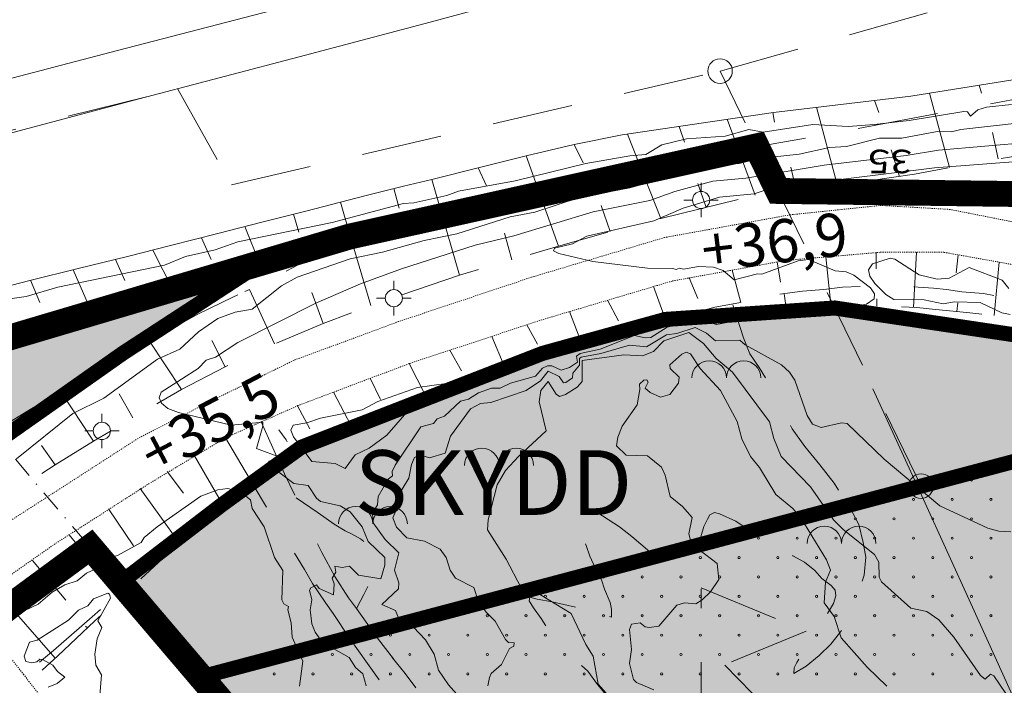
# Model space of a CAD drawing. Units: metres. Extents: x 129055 to 130774, y 6495294 to 6496482.
# Drawn here: x 129288 to 129380, y 6496241 to 6496303 of the extents above; entities that cross this region are included whole.
import ezdxf
from ezdxf.enums import TextEntityAlignment as Align

# ---------------------------------------------------------------- set-up
doc = ezdxf.new("R2010")
doc.units = ezdxf.units.M
doc.header["$MEASUREMENT"] = 0
for name, pattern in [('BDY TOWN', [0.009, 0.005, -0.004]), ('DGN Style 2', [12.489669, 7.493801, -4.995867]), ('DGN Style 4', [3.996262, 1.996883, -0.998442, 0.002496, -0.998442]), ('DP Användningsgräns', [15.5, 10, -2, 1.5, -2]), ('DP Plangräns1', [24.5, 9, -2, 9, -2, 0.5, -2])]:
    doc.linetypes.add(name, pattern=pattern)
for name, color, linetype, lineweight in [('belysningstolpe', 30, 'Continuous', 0), ('bergsymbol', 250, 'Continuous', 0), ('dike_mitt', 5, 'DGN Style 2', 0), ('fornminnen_RAA', 6, 'DGN Style 2', 0), ('gcväg', 204, 'BDY TOWN', 0), ('gränspunkter_bas', 1, 'Continuous', 0), ('hojdkurva_1m_NH', 46, 'Continuous', 0), ('hojdkurva_5m_NH', 18, 'Continuous', 0), ('häck', 3, 'Continuous', 0), ('klm_fastgranser', 1, 'DGN Style 2', 0), ('klm_kvarttraktgr', 30, 'DGN Style 2', 0), ('klm_traktgr', 11, 'DGN Style 2', 13), ('kvartersmark', 216, 'DGN Style 4', 0), ('S060', 2, 'DP Plangräns1', 0), ('S062', 6, 'DP Användningsgräns', 0), ('S073', 7, 'Continuous', 30), ('S080', 7, 'Continuous', 0), ('S150F', 7, 'Continuous', 0), ('S150I', 7, 'Continuous', 0), ('släntfot', 23, 'DGN Style 2', 0), ('släntkrön', 3, 'DGN Style 2', 0), ('släntskraffering', 62, 'Continuous', 0), ('vägkant', 41, 'Continuous', 0), ('vägräcke', 136, 'Continuous', 0), ('ägoslagslinje', 98, 'DGN Style 2', 0)]:
    doc.layers.add(name, color=color, linetype=linetype, lineweight=lineweight)
doc.styles.add('Index', font='arial.ttf', dxfattribs={"height": 0.004})
doc.styles.add('Style-simplex', font='simplex.shx')

msp = doc.modelspace()

# ---------------------------------------------------------------- hatches: boundary and pattern name
at = {"layer": 'S150F'}
for color, points in [(43, [(129424.849, 6495989.296), (129406.451, 6496012.357), (129417.325, 6496021.032), (129412.367, 6496027.247), (129440.54, 6496049.352), (129368.002, 6496135.931), (129348.32, 6496122.145), (129336.574, 6496137.267), (129354.365, 6496152.208), (129359.546, 6496156.625), (129360.945, 6496172.394), (129352.802, 6496186.087), (129305.314, 6496241.837), (129371.56, 6496259.384), (129506.548, 6496295.141), (129592.017, 6496201.885), (129615.356, 6496172.899), (129684.576, 6496086.925), (129683.613, 6496077.308), (129587.579, 6495998.028), (129579.897, 6496006.395), (129564.618, 6496026.083), (129483.364, 6496036.813), (129463.326, 6496022.194)]), (71, [(129234.333, 6496228.252), (129228.238, 6496257.337), (129311.002, 6496280.318), (129304.444, 6496276.046), (129236.829, 6496228.76)]), (71, [(129305.314, 6496241.837), (129297.866, 6496250.612), (129314.651, 6496263.17), (129337.084, 6496271.891), (129348.489, 6496275.041), (129364.234, 6496276.102), (129409.293, 6496269.379)])]:
    msp.add_hatch(color=color, dxfattribs=at).paths.add_polyline_path(points)

# ---------------------------------------------------------------- linework, layer by layer
at = {"layer": 'belysningstolpe'}
for p, q in [((129351.811, 6496286.927), (129351.811, 6496287.727)), ((129351.011, 6496286.127), (129350.211, 6496286.127)), ((129352.611, 6496286.127), (129353.411, 6496286.127)), ((129351.811, 6496285.327), (129351.811, 6496284.527)), ((129323.259, 6496277.814), (129323.259, 6496278.614)), ((129322.459, 6496277.014), (129321.659, 6496277.014)), ((129324.059, 6496277.014), (129324.859, 6496277.014)), ((129323.259, 6496276.214), (129323.259, 6496275.414)), ((129296.131, 6496265.489), (129296.131, 6496266.289)), ((129295.331, 6496264.689), (129294.531, 6496264.689)), ((129296.931, 6496264.689), (129297.731, 6496264.689)), ((129296.131, 6496263.889), (129296.131, 6496263.089))]:
    msp.add_line(p, q, dxfattribs=at)
for centre in [(129351.811, 6496286.127), (129323.259, 6496277.014), (129296.131, 6496264.689)]:
    msp.add_circle(centre, 0.8, dxfattribs=at)
at = {"layer": 'bergsymbol'}
for centre in [(129352.563, 6496269.606), (129355.763, 6496269.606), (129331.434, 6496261.491), (129334.634, 6496261.491), (129319.714, 6496256.071), (129322.914, 6496256.071), (129363.262, 6496254.244), (129366.462, 6496254.244)]:
    msp.add_arc(centre, 1.6, 0, 180, dxfattribs=at)
at = {"layer": 'dike_mitt', "flags": 128}
for points in [[(129310.922, 6496265.52), (129313.102, 6496260.714), (129314.183, 6496258.447), (129315.037, 6496256.458), (129316.569, 6496253.404), (129317.789, 6496251.183), (129319.057, 6496249.189), (129319.783, 6496248.217)], [(129307.626, 6496264.058), (129310.961, 6496258.389), (129313.404, 6496254.404), (129314.943, 6496251.81), (129315.711, 6496250.513), (129316.935, 6496248.705), (129317.616, 6496247.731)], [(129317.616, 6496247.731), (129319.133, 6496245.461), (129320.812, 6496243.096), (129322.445, 6496240.824)]]:
    msp.add_lwpolyline(points, dxfattribs=at)
at = {"layer": 'fornminnen_RAA'}
for p, q in [((129351.808, 6496250.131), (129361.576, 6496246.087)), ((129351.808, 6496235.731), (129351.808, 6496250.035)), ((129361.576, 6496246.087), (129351.868, 6496242.091)), ((129354.004, 6496242.931), (129361.084, 6496235.731))]:
    msp.add_line(p, q, dxfattribs=at)
at = {"layer": 'gcväg'}
for points in [[(129421.045, 6496279.096), (129417.418, 6496278.484), (129412.664, 6496278.331), (129407.253, 6496278.477), (129390.078, 6496282.259), (129374.932, 6496285.254), (129368.544, 6496285.625), (129360.09, 6496284.756), (129348.404, 6496282.645), (129336.044, 6496278.957)], [(129421.149, 6496275.444), (129416.681, 6496274.872), (129406.82, 6496274.806), (129397.966, 6496276), (129389.265, 6496278.623), (129374.38, 6496281.272), (129368.438, 6496281.274), (129359.677, 6496280.521), (129349.118, 6496278.604), (129337.008, 6496275.002)], [(129336.044, 6496278.957), (129323.701, 6496274.844), (129313.952, 6496271.238), (129306.643, 6496267.651), (129299.547, 6496264.034)], [(129337.008, 6496275.002), (129324.687, 6496270.941), (129314.351, 6496267.04), (129307.626, 6496264.058), (129300.574, 6496259.833)], [(129233.374, 6496225.664), (129234.857, 6496223.862), (129236.476, 6496222.987), (129238.333, 6496223.166), (129241.46, 6496224.761), (129250.199, 6496230.446), (129259.815, 6496236.599), (129273.598, 6496246.505), (129285.122, 6496254.735), (129299.547, 6496264.034)], [(129242.711, 6496210.389), (129241.725, 6496212.847), (129241.563, 6496214.71), (129242.503, 6496216.508), (129247.303, 6496220.782), (129256.832, 6496228.68), (129267.251, 6496236.611), (129279.416, 6496245.543), (129291.691, 6496254.149), (129300.574, 6496259.833)], [(129289.381, 6496241.379), (129288.884, 6496242.049), (129283.792, 6496248.53)], [(129303.772, 6496223.848), (129299.725, 6496228.649), (129296.052, 6496233.161), (129292.193, 6496237.959), (129289.381, 6496241.379)]]:
    msp.add_lwpolyline(points, dxfattribs=at)
at = {"layer": 'gränspunkter_bas'}
for centre in [(129353.572, 6496298.098), (129372.25, 6496259.567), (129295.062, 6496253.905), (129305.314, 6496241.837)]:
    msp.add_circle(centre, 1.14, dxfattribs=at)
at = {"layer": 'hojdkurva_1m_NH', "flags": 128}
for points in [[(129320.7, 6496241.02), (129320.388, 6496242.124), (129319.695, 6496242.726), (129319.101, 6496243.643), (129316.636, 6496245.054), (129315.957, 6496245.996), (129315.641, 6496246.769), (129315.483, 6496248.091), (129315.628, 6496249.012), (129315.42, 6496249.894), (129315.55, 6496250.135), (129316.086, 6496250.393), (129316.323, 6496250.052), (129317.651, 6496249.464), (129317.702, 6496250.478), (129317.537, 6496251.022), (129317.855, 6496251.564), (129317.768, 6496252.136), (129318.461, 6496252.002), (129319.125, 6496252.147), (129319.964, 6496251.308), (129322.052, 6496250.958), (129322.433, 6496252.224), (129322.429, 6496252.949), (129320.863, 6496254.412), (129320.322, 6496255.777), (129319.21, 6496257.168), (129318.28, 6496257.745), (129316.46, 6496258.147), (129316.064, 6496258.446), (129315.299, 6496259.609), (129313.967, 6496259.813), (129311.678, 6496261.528), (129311.648, 6496261.884), (129312.812, 6496262.188), (129310.484, 6496263.045), (129311.094, 6496265.126), (129311.08, 6496265.507), (129308.154, 6496265.219), (129303.249, 6496266.388), (129302.273, 6496266.763), (129301.677, 6496267.255), (129301.465, 6496267.766), (129301.649, 6496268.283), (129305.072, 6496270.47), (129305.825, 6496271.244), (129306.7, 6496271.545), (129308.774, 6496272.906), (129315.996, 6496276.541), (129320.165, 6496278.36), (129323.979, 6496279.753), (129330.812, 6496281.927), (129334.407, 6496282.816), (129341.78, 6496285.031), (129347.062, 6496286.088), (129349.362, 6496286.911), (129352.896, 6496287.885), (129355.952, 6496288.17), (129363.234, 6496289.374), (129370.88, 6496290.264), (129373.879, 6496290.767), (129382.491, 6496291.49)], [(129329.84, 6496239.446), (129328.327, 6496241.119), (129327.413, 6496242.485), (129327.007, 6496243.955), (129326.201, 6496245.289), (129325.1, 6496246.459), (129323.878, 6496246.868), (129323.421, 6496248.017), (129322.135, 6496248.574), (129323.682, 6496250.014), (129323.725, 6496250.573), (129323.313, 6496251.77), (129323.715, 6496253.373), (129322.441, 6496254.596), (129321.329, 6496256.147), (129321.27, 6496257.041), (129321.733, 6496257.833), (129321.808, 6496258.604), (129322.72, 6496260.216), (129323.124, 6496260.515), (129323.092, 6496260.936), (129323.382, 6496261.51), (129325.755, 6496265.066), (129326.958, 6496265.391), (129327.279, 6496265.821), (129327.955, 6496266.067), (129329.441, 6496267.447), (129330.19, 6496267.627), (129331.135, 6496268.226), (129332.32, 6496268.67), (129333.135, 6496268.65), (129334.104, 6496269.118), (129336.412, 6496269.788), (129337.064, 6496270.511), (129337.534, 6496270.718), (129337.946, 6496270.72), (129338.805, 6496270.339), (129339.595, 6496270.566), (129340.321, 6496271.068), (129340.246, 6496271.628), (129340.581, 6496271.871), (129342.435, 6496272.285), (129345.615, 6496273.547), (129346.6, 6496273.321), (129347.144, 6496273.358), (129348.661, 6496274.326), (129351.197, 6496274.936), (129351.692, 6496275.195), (129352.091, 6496274.89), (129353.248, 6496274.575), (129354.883, 6496274.877), (129356.014, 6496275.541), (129357.195, 6496275.794), (129358.589, 6496276.391), (129360.704, 6496276.151), (129361.222, 6496276.318), (129362.496, 6496276.362), (129363.08, 6496276.589), (129364.405, 6496276.203), (129365.661, 6496276.142), (129367.19, 6496276.457), (129367.905, 6496276.964), (129367.918, 6496277.431), (129367.557, 6496277.965), (129365.997, 6496279.15), (129365.295, 6496279.461), (129364.26, 6496279.552), (129361.798, 6496280.595), (129360.817, 6496280.475), (129357.453, 6496279.238), (129357.064, 6496279.276), (129354.896, 6496278.717), (129353.875, 6496279.58), (129352.967, 6496279.886), (129351.576, 6496279.95), (129350.183, 6496279.716), (129349.791, 6496279.814), (129349.508, 6496279.665), (129349.172, 6496279.785), (129346.825, 6496279.799), (129341.743, 6496280.405), (129338.595, 6496281.16), (129338.086, 6496281.408), (129338.186, 6496281.659), (129339.852, 6496282.073), (129341.189, 6496282.769), (129347.411, 6496284.184), (129350.133, 6496285.374), (129353.524, 6496286.395), (129356.74, 6496286.705), (129358.031, 6496287.121), (129359.135, 6496287.097), (129361.253, 6496287.599), (129373.499, 6496289.128), (129382.024, 6496289.765)], [(129380.518, 6496275.495), (129379.741, 6496275.664), (129377.748, 6496276.612), (129375.372, 6496276.669), (129374.302, 6496276.494), (129372.523, 6496276.854), (129369.705, 6496276.889), (129368.985, 6496277.358), (129367.963, 6496278.372), (129367.501, 6496279.07), (129367.369, 6496279.634), (129367.728, 6496280.211), (129369.373, 6496280.744), (129369.828, 6496280.626), (129372.08, 6496279.193), (129373.752, 6496278.776), (129374.864, 6496278.887), (129376.717, 6496279.864), (129379.781, 6496278.678)], [(129379.781, 6496278.678), (129380.401, 6496277.913)], [(129331.998, 6496241.034), (129332.139, 6496241.809), (129332.304, 6496242.158), (129333.277, 6496243.002), (129334.022, 6496244.488), (129334.424, 6496244.703), (129334.449, 6496245.013), (129333.915, 6496245.053), (129333.641, 6496245.327), (129332.685, 6496247.035), (129331.838, 6496247.87), (129331.092, 6496248.91), (129330.703, 6496250.15), (129328.992, 6496251.019), (129328.499, 6496251.749), (129328.113, 6496252.931), (129327.577, 6496253.712), (129326.116, 6496254.446), (129324.481, 6496254.754), (129323.511, 6496255.757), (129323.162, 6496256.635), (129323.557, 6496257.549), (129323.511, 6496258.404), (129324.652, 6496260.293), (129324.886, 6496261.558), (129325.177, 6496262.221), (129325.682, 6496262.481), (129326.578, 6496262.187), (129328.023, 6496262.635), (129328.511, 6496264.21), (129330.37, 6496266.73), (129331.299, 6496267.227), (129332.284, 6496267.339), (129335.554, 6496268.456), (129336.898, 6496269.345), (129337.611, 6496270.237), (129338.612, 6496269.737), (129339.024, 6496269.159), (129339.255, 6496269.191), (129339.855, 6496269.617), (129339.896, 6496270.047), (129340.506, 6496270.795), (129340.498, 6496271.408), (129340.669, 6496271.546), (129342.501, 6496271.874), (129345.162, 6496272.664), (129346.736, 6496272.509), (129348.602, 6496273.615), (129349.568, 6496273.741), (129351.273, 6496274.283), (129352.309, 6496273.766), (129353.16, 6496273.057), (129355.409, 6496273.11), (129355.916, 6496272.691), (129359.293, 6496270.832), (129360.032, 6496270.145), (129360.531, 6496269.416), (129361.676, 6496266.136), (129362.169, 6496265.302), (129362.979, 6496264.994), (129364.866, 6496265.445), (129365.397, 6496265.375), (129368.826, 6496262.069), (129373.984, 6496257.732), (129378.457, 6496255.66), (129379.471, 6496255.382), (129380.585, 6496255.311)], [(129358.583, 6496263.971), (129358.166, 6496265.544), (129354.721, 6496270.157), (129353.214, 6496271.426), (129352.02, 6496272.802), (129350.685, 6496273.833), (129348.357, 6496273.059), (129347.383, 6496272.07), (129346.36, 6496271.665), (129344.637, 6496271.765), (129340.773, 6496271.23), (129340.763, 6496269.273), (129340.308, 6496268.739), (129339.201, 6496268.056), (129338.662, 6496267.897), (129338.343, 6496268.117), (129337.585, 6496269.287), (129336.923, 6496268.449), (129336.767, 6496267.387), (129337.413, 6496264.684), (129334.831, 6496262.322), (129333.629, 6496261.013), (129332.875, 6496259.692), (129332.013, 6496256.439), (129331.959, 6496255.51), (129333.703, 6496252.786), (129335.079, 6496250.112), (129335.556, 6496249.864), (129336.187, 6496249.919), (129339.724, 6496247.733), (129341.115, 6496244.85), (129341.795, 6496243.787), (129342.249, 6496241.179), (129345.887, 6496237.064)], [(129317.803, 6496261.661), (129318.738, 6496261.194), (129319.658, 6496262.476), (129320.964, 6496263.101), (129322.599, 6496264.292), (129324.893, 6496266.913), (129325.685, 6496267.225), (129327.057, 6496267.322), (129328.772, 6496268.146), (129328.962, 6496269.248), (129328.84, 6496269.338), (129328.134, 6496269.078), (129325.467, 6496268.73), (129321.762, 6496267.426), (129320.332, 6496266.637), (129316.435, 6496265.888), (129315.185, 6496265.438), (129313.906, 6496265.212), (129313.691, 6496264.748), (129313.941, 6496264.128), (129315.625, 6496261.857), (129317.803, 6496261.661)], [(129380.656, 6496239.535), (129379, 6496241.937), (129378.712, 6496242.113), (129378.213, 6496241.637), (129377.773, 6496241.969), (129375.282, 6496245.54), (129373.89, 6496247.145), (129372.801, 6496247.934), (129371.311, 6496248.244), (129368.586, 6496250.675), (129368.371, 6496251.11), (129368.327, 6496252.512), (129367.932, 6496253.205), (129365.007, 6496255.539), (129364.11, 6496256.427), (129361.97, 6496259.498), (129359.246, 6496262.302), (129358.583, 6496263.971)], [(129295.822, 6496238.532), (129296.108, 6496242.048), (129295.56, 6496242.936), (129295.482, 6496243.961), (129295.703, 6496245.381), (129296.133, 6496246.446), (129295.74, 6496247.049), (129296.936, 6496249.156), (129296.836, 6496249.529), (129296.672, 6496249.611), (129295.365, 6496249.109), (129294.838, 6496248.463), (129293.947, 6496248.04), (129293.024, 6496247.106), (129290.131, 6496245.261), (129289.397, 6496245.062), (129288.923, 6496243.775), (129289.072, 6496243.267), (129289.612, 6496243.164), (129290.085, 6496243.255), (129290.364, 6496243.512), (129290.606, 6496243.481), (129291.577, 6496242.934), (129291.994, 6496242.356), (129292.703, 6496241.822), (129291.965, 6496241.233), (129291.138, 6496240.907)]]:
    msp.add_lwpolyline(points, dxfattribs=at)
at = {"layer": 'hojdkurva_5m_NH', "flags": 128}
for points in [[(129285.181, 6496276.598), (129289.096, 6496277.161), (129292.047, 6496278.047), (129301.955, 6496280.072), (129303.915, 6496280.897), (129306.667, 6496281.517), (129308.761, 6496282.237), (129317.535, 6496284.041), (129324.15, 6496285.817), (129325.109, 6496285.852), (129328.193, 6496286.553), (129329.283, 6496286.953), (129334.527, 6496287.922), (129341.088, 6496289.516), (129345.196, 6496290.242), (129346.673, 6496290.356), (129348.172, 6496291.244), (129350.469, 6496291.794), (129354.044, 6496292.067), (129356.251, 6496292.687), (129357.573, 6496292.43), (129362.205, 6496293.128), (129365.465, 6496292.942), (129367.888, 6496293.144), (129371.138, 6496293.504), (129376.216, 6496294.359), (129376.564, 6496294.309), (129376.859, 6496293.9), (129377.518, 6496294.515), (129378.324, 6496294.757), (129380.66, 6496294.985)], [(129383.95, 6496293.569), (129375.933, 6496292.689), (129375.065, 6496292.448), (129373.929, 6496292.532), (129370.473, 6496291.87), (129368.373, 6496291.874), (129365.323, 6496291.085), (129363.742, 6496291.003), (129360.917, 6496290.395), (129357.196, 6496289.982), (129355.345, 6496289.531), (129353.3, 6496289.454), (129349.554, 6496288.39), (129348.316, 6496288.269), (129347.648, 6496287.935), (129345.183, 6496287.265), (129340.508, 6496286.357), (129336.357, 6496284.997), (129334.078, 6496284.552), (129329.112, 6496282.978), (129326.082, 6496282.376), (129322.193, 6496281.283), (129319.205, 6496280.671), (129314.282, 6496278.955), (129312.831, 6496278.159), (129310.084, 6496275.981), (129308.513, 6496275.702), (129306.892, 6496275.122), (129305.1, 6496273.89), (129303.376, 6496272.28), (129301.29, 6496271.341), (129296.302, 6496267.719), (129293.432, 6496266.319), (129288.185, 6496262.084)], [(129369.084, 6496240.987), (129367.249, 6496242.74), (129364.829, 6496245.475), (129364.167, 6496247.445), (129363.26, 6496248.726), (129363.378, 6496250.64), (129363.827, 6496251.753), (129363.47, 6496252.726), (129361.072, 6496256.631), (129360.328, 6496257.488), (129358.746, 6496258.781), (129357.248, 6496261.281), (129356.392, 6496262.329), (129355.606, 6496263.954), (129355.148, 6496265.564), (129353.611, 6496268.436), (129351.72, 6496270.487), (129350.811, 6496271.848), (129350.431, 6496271.991), (129350.012, 6496271.822), (129348.891, 6496270.836), (129348.942, 6496270.491), (129349.777, 6496269.682), (129349.702, 6496269.126), (129348.904, 6496268.064), (129348.033, 6496267.833), (129347.064, 6496268.25), (129346.619, 6496268.645), (129346.878, 6496269.204), (129346.772, 6496269.43), (129346.503, 6496269.403), (129346.078, 6496269.04), (129346.129, 6496268.537), (129345.858, 6496267.115), (129344.466, 6496265.119), (129344.068, 6496264.099), (129343.95, 6496263.298), (129344.842, 6496262.445), (129346.837, 6496262.39), (129348.117, 6496261.313), (129348.461, 6496260.594), (129348.947, 6496258.598), (129350.086, 6496257.68), (129350.995, 6496256.66), (129350.673, 6496255.121), (129350.825, 6496254.532), (129351.601, 6496253.675), (129353.292, 6496252.381), (129353.448, 6496250.906), (129352.683, 6496249.748), (129351.911, 6496249.013), (129351.313, 6496248.646), (129350.276, 6496248.718), (129349.551, 6496248.513), (129347.895, 6496246.572), (129347, 6496246.429), (129346.623, 6496246.511), (129346.141, 6496246.874), (129345.337, 6496246.762), (129345.169, 6496246.241), (129345.344, 6496244.392), (129345.17, 6496243.08), (129345.538, 6496241.607), (129345.813, 6496241.342), (129347.427, 6496240.636)], [(129287.45, 6496246.83), (129288.969, 6496248.016), (129290.199, 6496248.606), (129291.52, 6496249.712), (129292.692, 6496250.405), (129293.841, 6496250.761), (129294.689, 6496251.491), (129295.977, 6496252.068), (129296.562, 6496252.805), (129297.567, 6496253.116), (129299.794, 6496254.345), (129300.055, 6496254.806), (129301.271, 6496255.798), (129305.32, 6496258.621), (129306.905, 6496259.211), (129307.831, 6496259.35), (129309.031, 6496258.994), (129309.949, 6496258.29), (129310.092, 6496257.484), (129311.222, 6496255.796), (129312.175, 6496252.924), (129312.959, 6496251.733), (129312.861, 6496249.005), (129313.039, 6496248.628), (129313.483, 6496248.387), (129313.404, 6496248.093), (129313.712, 6496246.874), (129313.817, 6496245.545), (129314.818, 6496243.301), (129314.494, 6496240.991)]]:
    msp.add_lwpolyline(points, dxfattribs=at)
at = {"layer": 'häck', "flags": 128}
msp.add_lwpolyline([(129367.781, 6496268.592), (129372.478, 6496258.316), (129376.875, 6496248.661), (129381.331, 6496238.819)], dxfattribs=at)
at = {"layer": 'klm_fastgranser'}
for p, q in [((129308.175, 6496287.529), (129353.572, 6496298.098)), ((129159.61, 6496261.016), (129303.177, 6496296.42)), ((129303.177, 6496296.42), (129308.175, 6496287.529)), ((129305.314, 6496241.837), (129352.802, 6496186.087))]:
    msp.add_line(p, q, dxfattribs=at)
at = {"layer": 'klm_kvarttraktgr'}
for p, q in [((129372.25, 6496259.567), (129483.125, 6496288.936)), ((129305.314, 6496241.837), (129372.25, 6496259.567)), ((129235.637, 6496210.18), (129295.062, 6496253.905)), ((129295.062, 6496253.905), (129305.314, 6496241.837))]:
    msp.add_line(p, q, dxfattribs=at)
at = {"layer": 'klm_traktgr'}
for p, q in [((129353.572, 6496298.098), (129415.871, 6496315.592)), ((129372.25, 6496259.567), (129353.572, 6496298.098))]:
    msp.add_line(p, q, dxfattribs=at)
at = {"layer": 'kvartersmark', "flags": 128}
msp.add_lwpolyline([(129305.314, 6496241.837), (129280.296, 6496271.208), (129253.092, 6496263.38), (129228.347, 6496257.135), (129225.874, 6496256.707)], dxfattribs=at)
at = {"layer": 'S060', "ltscale": 2, "const_width": 2.4, "flags": 128}
msp.add_lwpolyline([(129487.879, 6495578.049), (129483.048, 6495587.698), (129478.431, 6495598.521), (129468.43, 6495593.089), (129445.498, 6495647.606), (129441.8, 6495646.081), (129426.741, 6495681.88), (129411.983, 6495710.132), (129395.173, 6495747.781), (129392.36, 6495757.253), (129390.393, 6495765.245), (129387.152, 6495775.771), (129386.051, 6495778.597), (129389.738, 6495780.148), (129384.031, 6495793.261), (129381.836, 6495795.868), (129379.063, 6495797.848), (129375.886, 6495799.079), (129374.301, 6495800.077), (129369.099, 6495798.831), (129324.407, 6495852.085), (129253.021, 6495818.587), (129218.097, 6495804.425), (129215.67, 6495798.044), (129199.025, 6495791.673), (129192.214, 6495796.326), (129188.218, 6495795.115), (129177.046, 6495827.627), (129185.053, 6495830.189), (129200.682, 6495836.917), (129198.54, 6495845.736), (129233.686, 6495858.191), (129240.296, 6495859.7), (129247.764, 6495857.736), (129308.572, 6495880.123), (129316.119, 6495882.798), (129342.964, 6495892.244), (129381.111, 6495904.872), (129408.378, 6495916.394), (129412.814, 6495919.586), (129419.216, 6495924.203), (129436.86, 6495936.886), (129454.744, 6495949.749), (129424.848, 6495989.297), (129355.81, 6496075.836), (129329.424, 6496108.91), (129348.32, 6496122.145), (129336.682, 6496137.129), (129359.546, 6496156.625), (129360.945, 6496172.394), (129352.802, 6496186.087), (129295.062, 6496253.905), (129235.637, 6496210.18), (129245.068, 6496173.056), (129260.429, 6496114.152), (129255.411, 6496113.013), (129229.186, 6496211.822), (129216.11, 6496255.021), (129225.874, 6496256.707), (129280.296, 6496271.208), (129319.173, 6496282.743), (129356.959, 6496291.111), (129358.966, 6496286.971), (129382.337, 6496286.67), (129417.562, 6496279.971), (129503.161, 6496300.653), (129522.958, 6496295.686), (129604.602, 6496298.395), (129663.615, 6496231.475), (129683.73, 6496208.664), (129743.139, 6496141.294), (129759.562, 6496122.076), (129789.164, 6496089.65), (129883.004, 6495984.183), (129886.281, 6495978.831), (129924.212, 6495916.826), (129925.845, 6495914.187), (129926.243, 6495913.508), (129957.21, 6495900.148), (129956.938, 6495899.996), (129959.602, 6495896.53), (129909.113, 6495856.001), (129932.467, 6495826.905), (129923.89, 6495820.02), (129920.32, 6495823.988), (129918.278, 6495825.42), (129913.431, 6495827.216), (129906.799, 6495826.942), (129900.441, 6495834.899), (129901.332, 6495835.918), (129904.078, 6495841.202), (129904.49, 6495842.726), (129903.8, 6495844.403), (129898.559, 6495850.83), (129874.875, 6495831.741), (129854.74, 6495817.979), (129770.516, 6495749.703), (129698.545, 6495698.453), (129681.588, 6495687.896), (129658.045, 6495673.388), (129615.085, 6495648.938), (129578.753, 6495628.357), (129550.389, 6495612.596), (129509.728, 6495589.916), (129487.879, 6495578.049)], close=True, dxfattribs=at)
at = {"layer": 'S062', "ltscale": 2, "const_width": 1.4, "flags": 128}
for points in [[(129372.25, 6496259.567), (129506.548, 6496295.141)], [(129228.69, 6496255.181), (129234.333, 6496228.252), (129236.829, 6496228.76), (129298.079, 6496271.901), (129310.808, 6496280.192)], [(129297.863, 6496250.609), (129307.335, 6496257.877), (129314.651, 6496263.17), (129337.084, 6496271.891), (129348.489, 6496275.041), (129364.234, 6496276.102), (129409.293, 6496269.379)], [(129305.314, 6496241.837), (129372.25, 6496259.566)]]:
    msp.add_lwpolyline(points, dxfattribs=at)
at = {"layer": 'S080'}
for centre in [(129376.941, 6496260.129), (129362.541, 6496256.529), (129366.141, 6496256.529), (129369.741, 6496256.529), (129373.341, 6496256.529), (129376.941, 6496256.529), (129357.141, 6496254.729), (129360.741, 6496254.729), (129364.341, 6496254.729), (129371.541, 6496254.729), (129375.141, 6496254.729), (129378.741, 6496254.729), (129348.141, 6496252.929), (129351.741, 6496252.929), (129355.341, 6496252.929), (129358.941, 6496252.929), (129362.541, 6496252.929), (129366.141, 6496252.929), (129369.741, 6496252.929), (129373.341, 6496252.929), (129376.941, 6496252.929), (129342.741, 6496251.129), (129346.341, 6496251.129), (129353.541, 6496251.129), (129357.141, 6496251.129), (129360.741, 6496251.129), (129364.341, 6496251.129), (129371.541, 6496251.129), (129375.141, 6496251.129), (129378.741, 6496251.129), (129337.341, 6496249.329), (129340.941, 6496249.329), (129344.541, 6496249.329), (129348.141, 6496249.329), (129351.741, 6496249.329), (129355.341, 6496249.329), (129358.941, 6496249.329), (129362.541, 6496249.329), (129366.141, 6496249.329), (129369.741, 6496249.329), (129373.341, 6496249.329), (129376.941, 6496249.329), (129328.341, 6496247.529), (129335.541, 6496247.529), (129339.141, 6496247.529), (129342.741, 6496247.529), (129346.341, 6496247.529), (129353.541, 6496247.529), (129357.141, 6496247.529), (129360.741, 6496247.529), (129364.341, 6496247.529), (129371.541, 6496247.529), (129375.141, 6496247.529), (129322.941, 6496245.729), (129326.541, 6496245.729), (129330.141, 6496245.729), (129333.741, 6496245.729), (129337.341, 6496245.729), (129340.941, 6496245.729), (129344.541, 6496245.729), (129348.141, 6496245.729), (129351.741, 6496245.729), (129355.341, 6496245.729), (129358.941, 6496245.729), (129362.541, 6496245.729), (129366.141, 6496245.729), (129369.741, 6496245.729), (129373.341, 6496245.729), (129376.941, 6496245.729), (129308.541, 6496242.129), (129312.141, 6496242.129), (129315.741, 6496242.129), (129319.341, 6496242.129), (129322.941, 6496242.129), (129326.541, 6496242.129), (129330.141, 6496242.129), (129333.741, 6496242.129), (129337.341, 6496242.129), (129340.941, 6496242.129), (129344.541, 6496242.129), (129348.141, 6496242.129), (129351.741, 6496242.129), (129355.341, 6496242.129), (129358.941, 6496242.129), (129362.541, 6496242.129), (129366.141, 6496242.129), (129369.741, 6496242.129), (129373.341, 6496242.129), (129376.941, 6496242.129)]:
    msp.add_circle(centre, 0.1, dxfattribs=at)
for centre, start, end in [((129367.941, 6496258.329), 126.15539, 180), ((129367.941, 6496258.329), 180, 270), ((129367.941, 6496258.329), 270, 0), ((129367.941, 6496258.329), 0, 83.51644), ((129371.541, 6496258.329), 0, 180), ((129371.541, 6496258.329), 180, 0), ((129375.141, 6496258.329), 0, 180), ((129375.141, 6496258.329), 180, 0), ((129378.741, 6496258.329), 0, 180), ((129378.741, 6496258.329), 180, 0), ((129367.941, 6496254.729), 90, 270), ((129367.941, 6496254.729), 270, 90), ((129349.941, 6496251.129), 90, 270), ((129349.941, 6496251.129), 270, 90), ((129367.941, 6496251.129), 90, 270), ((129367.941, 6496251.129), 270, 90), ((129333.741, 6496249.329), 173.63997, 36.03185), ((129331.941, 6496247.529), 90, 270), ((129331.941, 6496247.529), 270, 90), ((129349.941, 6496247.529), 90, 270), ((129349.941, 6496247.529), 270, 90), ((129367.941, 6496247.529), 90, 270), ((129367.941, 6496247.529), 270, 90), ((129378.741, 6496247.529), 0, 359.99999), ((129313.941, 6496243.929), 90, 180), ((129313.941, 6496243.929), 180, 270), ((129313.941, 6496243.929), 0, 90), ((129313.941, 6496243.929), 270, 0), ((129317.541, 6496243.929), 0, 180), ((129317.541, 6496243.929), 180, 0), ((129321.141, 6496243.929), 0, 180), ((129321.141, 6496243.929), 180, 0), ((129324.741, 6496243.929), 0, 180), ((129324.741, 6496243.929), 180, 0), ((129328.341, 6496243.929), 0, 180), ((129328.341, 6496243.929), 180, 0), ((129331.941, 6496243.929), 90, 180), ((129331.941, 6496243.929), 180, 270), ((129331.941, 6496243.929), 0, 90), ((129331.941, 6496243.929), 270, 0), ((129335.541, 6496243.929), 0, 180), ((129335.541, 6496243.929), 180, 0), ((129339.141, 6496243.929), 0, 180), ((129339.141, 6496243.929), 180, 0), ((129342.741, 6496243.929), 0, 180), ((129342.741, 6496243.929), 180, 0), ((129346.341, 6496243.929), 0, 180), ((129346.341, 6496243.929), 180, 0), ((129349.941, 6496243.929), 90, 180), ((129349.941, 6496243.929), 180, 270), ((129349.941, 6496243.929), 0, 90), ((129349.941, 6496243.929), 270, 0), ((129353.541, 6496243.929), 0, 180), ((129353.541, 6496243.929), 180, 0), ((129357.141, 6496243.929), 360, 180), ((129357.141, 6496243.929), 180, 360), ((129360.741, 6496243.929), 0, 180), ((129360.741, 6496243.929), 180, 0), ((129364.341, 6496243.929), 0, 180), ((129364.341, 6496243.929), 180, 0), ((129367.941, 6496243.929), 90, 180), ((129367.941, 6496243.929), 180, 270), ((129367.941, 6496243.929), 0, 90), ((129367.941, 6496243.929), 270, 0), ((129371.541, 6496243.929), 0, 180), ((129371.541, 6496243.929), 180, 0), ((129375.141, 6496243.929), 0, 180), ((129375.141, 6496243.929), 180, 0), ((129378.741, 6496243.929), 0, 180), ((129378.741, 6496243.929), 180, 0)]:
    msp.add_arc(centre, 0.1, start, end, dxfattribs=at)
at = {"layer": 'släntfot', "flags": 128}
for points in [[(129410.637, 6496300.931), (129406.182, 6496300.179), (129403.402, 6496299.675), (129400.659, 6496299.133), (129398.526, 6496298.699), (129397.061, 6496298.467), (129360.978, 6496291.77)], [(129360.978, 6496291.77), (129358.499, 6496291.354), (129356.213, 6496290.883), (129353.282, 6496290.38), (129351.11, 6496289.908), (129349.774, 6496289.632)], [(129324.48, 6496283.984), (129327.91, 6496284.862), (129331.606, 6496285.775), (129335.264, 6496286.535), (129338.731, 6496287.336), (129341.512, 6496287.991), (129343.988, 6496288.461), (129347.263, 6496289.149), (129349.891, 6496289.655)], [(129324.48, 6496283.984), (129321.502, 6496283.262), (129319.014, 6496282.756), (129316.921, 6496282.067), (129313.585, 6496281.037), (129311.316, 6496280.35), (129308.557, 6496279.491), (129306.111, 6496278.807), (129303.708, 6496278.032), (129300.328, 6496277.047), (129296.99, 6496275.972), (129293.477, 6496274.943)], [(129319.918, 6496282.939), (129314.418, 6496280.141), (129311.386, 6496278.574), (129308.312, 6496277.098), (129305.057, 6496275.534), (129302.872, 6496274.315), (129300.866, 6496273.314), (129298.994, 6496272.402), (129297.165, 6496271.401), (129295.783, 6496270.66), (129294.445, 6496269.831), (129293.417, 6496269.042)], [(129359.136, 6496277.372), (129361.229, 6496277.654), (129363.207, 6496277.824), (129364.958, 6496278.034), (129366.669, 6496278.092), (129368.229, 6496278.19), (129369.368, 6496278.14), (129370.622, 6496278.089), (129371.991, 6496278.037), (129373.396, 6496277.947), (129374.611, 6496277.82), (129376.053, 6496277.615), (129378.066, 6496277.442), (129379.811, 6496277.121), (129380.95, 6496276.958), (129382.24, 6496276.715), (129383.682, 6496276.434), (129385.501, 6496275.998), (129386.943, 6496275.679), (129388.497, 6496275.283), (129389.976, 6496274.886)], [(129324.403, 6496267.386), (129326.845, 6496268.273), (129329.555, 6496269.31), (129332.073, 6496270.197), (129334.591, 6496271.121), (129337.451, 6496272.005), (129340.427, 6496272.963), (129341.609, 6496273.369), (129342.77, 6496273.555), (129344.733, 6496274.022), (129346.867, 6496274.645), (129348.659, 6496275.083), (129350.945, 6496275.592), (129353.079, 6496276.179), (129354.64, 6496276.467), (129356.278, 6496276.754), (129358.182, 6496277.116), (129359.136, 6496277.372)], [(129293.477, 6496274.943), (129289.563, 6496273.874), (129285.203, 6496272.455), (129281.379, 6496271.341), (129277.553, 6496270.227), (129272.614, 6496268.725), (129268.166, 6496267.395), (129265.498, 6496266.712)], [(129293.417, 6496269.042), (129289.312, 6496266.6), (129286.054, 6496264.593), (129283.687, 6496263.064), (129281.142, 6496261.405), (129279.266, 6496260.049), (129275.961, 6496257.82), (129273.727, 6496256.157), (129271.357, 6496254.318)], [(129324.403, 6496267.386), (129320.096, 6496265.475), (129316.733, 6496264.169), (129313.906, 6496262.813), (129313.247, 6496263.847), (129312.587, 6496264.792)], [(129304.73, 6496262.386), (129307.335, 6496257.877), (129305.261, 6496256.021)], [(129305.499, 6496256.235), (129301.634, 6496252.955), (129298.75, 6496250.482), (129295.234, 6496247.435), (129291.63, 6496244.3), (129288.884, 6496242.049)]]:
    msp.add_lwpolyline(points, dxfattribs=at)
at = {"layer": 'släntkrön', "flags": 128}
for points in [[(129367.378, 6496287.895), (129371.642, 6496288.537), (129377.774, 6496289.691), (129382.121, 6496290.383), (129384.482, 6496290.707), (129388.206, 6496291.371), (129391.1, 6496291.798), (129394.869, 6496292.368), (129397.154, 6496292.762)], [(129239.781, 6496224.39), (129242.988, 6496226.653), (129246.753, 6496229.398), (129251.177, 6496232.632), (129254.697, 6496235.235), (129258.936, 6496238.345), (129262.736, 6496241.134), (129266.551, 6496243.928), (129269.976, 6496246.42), (129273.651, 6496249.122), (129276.915, 6496251.532), (129280.641, 6496254.177), (129284.387, 6496256.777), (129288.103, 6496259.155), (129291.794, 6496261.526), (129295.343, 6496263.741), (129299.008, 6496265.905), (129303.531, 6496268.524), (129307.58, 6496270.645), (129312.179, 6496272.77), (129316.697, 6496274.654), (129321.128, 6496276.349), (129329.352, 6496279.162), (129334.235, 6496280.577), (129338.558, 6496281.834), (129343.365, 6496283.211), (129348.064, 6496284.426), (129356.824, 6496286.567), (129360.594, 6496287.278), (129364.433, 6496287.707), (129367.378, 6496287.895)], [(129359.515, 6496277.423), (129359.764, 6496275.654), (129361.401, 6496275.903), (129362.999, 6496276.115), (129364.444, 6496276.1), (129366.27, 6496276.233), (129368.399, 6496276.287), (129370.147, 6496276.231), (129371.857, 6496276.137), (129373.603, 6496275.967), (129375.237, 6496275.799), (129376.793, 6496275.668), (129379.299, 6496275.378), (129380.856, 6496275.247), (129382.677, 6496274.848), (129384.534, 6496274.372), (129386.318, 6496274.012), (129387.835, 6496273.729), (129389.845, 6496273.253)], [(129305.261, 6496256.021), (129301.811, 6496252.864), (129298.97, 6496250.212), (129295.454, 6496247.031), (129292.027, 6496243.805), (129289.368, 6496241.374)]]:
    msp.add_lwpolyline(points, dxfattribs=at)
at = {"layer": 'släntskraffering'}
for p, q in [((129377.653, 6496296.793), (129377.852, 6496296.042)), ((129373.028, 6496296.052), (129374.878, 6496289.146)), ((129362.528, 6496294.734), (129364.433, 6496287.707)), ((129367.926, 6496295.375), (129368.32, 6496294.265)), ((129358.465, 6496294.25), (129358.642, 6496293.344)), ((129349.76, 6496292.963), (129350.256, 6496291.51)), ((129354.241, 6496293.625), (129356.824, 6496286.567)), ((129344.966, 6496292.254), (129348.064, 6496284.426)), ((129379.421, 6496289.953), (129378.881, 6496292.389)), ((129340.026, 6496291.277), (129340.857, 6496289.581)), ((129335.548, 6496290.225), (129338.558, 6496281.834)), ((129370.24, 6496288.326), (129369.486, 6496290.779)), ((129331.105, 6496289.126), (129331.884, 6496287.434)), ((129360.594, 6496287.278), (129360.143, 6496289.169)), ((129326.796, 6496288.036), (129329.352, 6496279.162)), ((129352.242, 6496285.535), (129351.495, 6496287.658)), ((129323.253, 6496287.183), (129323.762, 6496285.384)), ((129343.365, 6496283.211), (129342.522, 6496285.618)), ((129313.932, 6496284.813), (129314.434, 6496283.158)), ((129309.401, 6496283.664), (129310.808, 6496280.191)), ((129334.235, 6496280.577), (129333.543, 6496283.045)), ((129305.38, 6496282.628), (129306.287, 6496280.606)), ((129300.868, 6496281.486), (129302.764, 6496277.757)), ((129368.092, 6496281.244), (129368.075, 6496279.752)), ((129371.841, 6496281.273), (129371.545, 6496276.155)), ((129375.705, 6496281.036), (129375.502, 6496279.366)), ((129297.407, 6496280.616), (129298.273, 6496278.663)), ((129358.864, 6496280.374), (129359.187, 6496278.501)), ((129363.405, 6496280.842), (129363.909, 6496276.106)), ((129379.503, 6496280.361), (129379.041, 6496275.406)), ((129293.462, 6496279.66), (129295.285, 6496275.472)), ((129354.683, 6496279.614), (129355.503, 6496276.618)), ((129289.497, 6496278.682), (129290.365, 6496276.61)), ((129350.709, 6496278.893), (129351.512, 6496276.981)), ((129316.697, 6496274.654), (129315.654, 6496277.55)), ((129347.38, 6496278.087), (129348.488, 6496275.042)), ((129343.123, 6496276.821), (129344.142, 6496274.899)), ((129368.141, 6496276.281), (129368.149, 6496276.963)), ((129375.577, 6496275.77), (129375.68, 6496276.576)), ((129339.586, 6496275.769), (129340.63, 6496273.033)), ((129335.608, 6496274.54), (129336.611, 6496272.739)), ((129303.531, 6496268.524), (129300.482, 6496273.127)), ((129307.58, 6496270.645), (129306.341, 6496273.091)), ((129332.353, 6496273.468), (129333.522, 6496270.729)), ((129328.478, 6496272.19), (129329.556, 6496270.254)), ((129324.686, 6496270.94), (129326.167, 6496268.027)), ((129321.071, 6496269.576), (129322.02, 6496267.614)), ((129295.343, 6496263.741), (129292.29, 6496268.372)), ((129299.008, 6496265.905), (129297.745, 6496268.144)), ((129317.657, 6496268.288), (129319.296, 6496265.164)), ((129314.322, 6496267.029), (129315.443, 6496264.884)), ((129291.794, 6496261.526), (129290.506, 6496263.342)), ((129303.706, 6496258.923), (129302.201, 6496260.927)), ((129303.343, 6496254.266), (129299.681, 6496259.331)), ((129296.743, 6496257.46), (129299.077, 6496254.023)), ((129293.081, 6496255.036), (129297.863, 6496249.21)), ((129289.68, 6496252.654), (129292.794, 6496248.973)), ((129300.735, 6496251.86), (129300.664, 6496251.957)), ((129286.061, 6496250.119), (129291.803, 6496243.6)), ((129294.785, 6496246.401), (129294.598, 6496246.57))]:
    msp.add_line(p, q, dxfattribs=at)
at = {"layer": 'släntskraffering', "flags": 128}
for points in [[(129318.314, 6496285.937), (129319.214, 6496282.796), (129321.128, 6496276.349)], [(129312.179, 6496272.77), (129309.836, 6496277.83), (129309.418, 6496277.629)]]:
    msp.add_lwpolyline(points, dxfattribs=at)
at = {"layer": 'vägkant', "flags": 128}
for points in [[(129344.466, 6496292.18), (129358.546, 6496294.262), (129371.309, 6496295.776), (129438.607, 6496306.566)], [(129324.171, 6496287.409), (129326.796, 6496288.036), (129331.105, 6496289.126), (129335.548, 6496290.225), (129340.026, 6496291.277), (129344.466, 6496292.18)], [(129324.171, 6496287.409), (129320.693, 6496286.553), (129315.091, 6496285.103), (129311, 6496284.08), (129306.909, 6496283.014), (129302.507, 6496281.905), (129298.505, 6496280.881), (129293.926, 6496279.774)], [(129293.926, 6496279.774), (129289.436, 6496278.667), (129285.345, 6496277.6), (129280.275, 6496276.233), (129276.006, 6496275.167), (129272.139, 6496274.187), (129268.048, 6496273.119), (129265.735, 6496272.477)]]:
    msp.add_lwpolyline(points, dxfattribs=at)
at = {"layer": 'vägräcke', "flags": 128}
for points in [[(129388.358, 6496324.172), (129371.193, 6496319.631), (129348.664, 6496313.589), (129326.285, 6496307.636), (129314.436, 6496304.371), (129297.575, 6496299.997), (129278.744, 6496295.1), (129258.498, 6496289.943), (129249.257, 6496287.397), (129235.19, 6496283.56), (129220.784, 6496279.762), (129210.001, 6496276.9), (129199.846, 6496274.235), (129188.676, 6496271.427), (129177.911, 6496268.526), (129167.154, 6496265.677), (129154.14, 6496262.095), (129146.404, 6496260.088)], [(129146.404, 6496255.206), (129158.711, 6496258.356), (129191.771, 6496267.008), (129202.462, 6496269.883), (129213.886, 6496272.813), (129220.769, 6496274.602), (129227.389, 6496276.43), (129240.101, 6496279.714), (129254.478, 6496283.463), (129260.486, 6496285.119), (129273.538, 6496288.664), (129287.05, 6496292.194), (129299.001, 6496295.383), (129315.061, 6496299.581), (129326.645, 6496302.649), (129339.143, 6496306.036), (129353.154, 6496309.613), (129367.995, 6496313.641), (129384.902, 6496318.121)]]:
    msp.add_lwpolyline(points, dxfattribs=at)
at = {"layer": 'ägoslagslinje', "flags": 128}
for points in [[(129354.753, 6496276.407), (129355.762, 6496273.347), (129356.342, 6496271.853), (129357.221, 6496270.578), (129358.097, 6496269.081), (129358.606, 6496267.886), (129359.262, 6496266.614), (129360.285, 6496264.892), (129361.458, 6496263.243), (129362.854, 6496261.555), (129364.174, 6496259.83), (129365.493, 6496257.845)], [(129314.171, 6496258.474), (129316.216, 6496257.091), (129317.724, 6496256.017), (129318.73, 6496255.408), (129319.325, 6496255.126), (129320.149, 6496254.656), (129320.743, 6496254.191), (129321.199, 6496253.865), (129321.745, 6496253.306), (129321.833, 6496252.845), (129321.876, 6496252.569), (129321.168, 6496250.873), (129320.464, 6496249.499), (129319.783, 6496248.217)], [(129365.47, 6496257.88), (129366.479, 6496256.013), (129366.87, 6496254.335), (129367.116, 6496252.955), (129366.951, 6496251.284), (129366.528, 6496249.986), (129366.182, 6496248.874), (129365.456, 6496246.984), (129364.664, 6496245.913), (129363.872, 6496244.879), (129362.784, 6496243.85), (129361.583, 6496242.857), (129360.423, 6496242.163), (129360.467, 6496242.683), (129360.695, 6496243.201), (129361.298, 6496244.088), (129361.94, 6496244.974), (129362.696, 6496246.194), (129363.492, 6496247.636), (129364.098, 6496248.671), (129364.328, 6496249.376), (129364.259, 6496249.898), (129363.892, 6496250.347), (129363.044, 6496250.989), (129362.381, 6496251.74), (129361.423, 6496252.494), (129360.35, 6496253.1), (129359.39, 6496253.705), (129358.245, 6496254.424), (129357.211, 6496255.104), (129356.026, 6496255.637), (129355.029, 6496256.317), (129353.512, 6496257.002), (129353.067, 6496257.119), (129352.619, 6496256.9), (129352.392, 6496256.493), (129352.05, 6496255.827), (129351.78, 6496254.863), (129351.436, 6496253.973), (129351.052, 6496252.787), (129350.671, 6496251.972), (129350.296, 6496251.53), (129349.85, 6496251.647), (129349.184, 6496251.95), (129348.592, 6496252.292), (129347.043, 6496253.46), (129345.385, 6496254.891), (129344.241, 6496255.795), (129342.653, 6496256.816), (129341.692, 6496257.384), (129341.138, 6496257.762), (129340.766, 6496257.766), (129340.505, 6496257.619), (129340.537, 6496257.172), (129340.713, 6496256.129), (129340.848, 6496254.938), (129341.137, 6496254.042), (129341.462, 6496253.071), (129341.971, 6496251.987), (129342.554, 6496250.865), (129342.842, 6496250.006), (129343.351, 6496248.774), (129343.493, 6496248.14), (129343.485, 6496247.396), (129342.744, 6496247.627), (129341.224, 6496248.014), (129339.815, 6496248.401)], [(129340.146, 6496248.311), (129337.96, 6496248.829), (129336.586, 6496249.066), (129335.882, 6496249.26), (129335.842, 6496248.925), (129336.244, 6496248.251), (129336.94, 6496247.277), (129337.928, 6496245.778), (129338.699, 6496244.729), (129339.804, 6496243.751), (129341.277, 6496242.397), (129342.194, 6496241.159), (129343.002, 6496240.184), (129342.325, 6496239.447), (129341.537, 6496238.748), (129340.601, 6496238.199), (129339.143, 6496237.433), (129337.088, 6496236.414), (129335.893, 6496235.868), (129334.475, 6496235.287), (129334.027, 6496235.143), (129333.028, 6496235.6), (129331.958, 6496236.578), (129330.19, 6496238.158), (129329.161, 6496239.248), (129328.09, 6496240.115), (129325.97, 6496239.988), (129324.319, 6496242.162), (129323.108, 6496243.662)], [(129319.783, 6496248.217), (129321.756, 6496245.434), (129323.219, 6496243.525)]]:
    msp.add_lwpolyline(points, dxfattribs=at)

# ---------------------------------------------------------------- texts
at = {"layer": 'hojdkurva_5m_NH', "style": 'Style-simplex', "width": 1.25}
msp.add_text('35', height=2.1818, rotation=179.88659, dxfattribs=at).set_placement((129369.364, 6496291.48), align=Align.BOTTOM_CENTER)
at = {"layer": 'S073', "style": 'Index'}
for s, rotation, p in [('+36,9', 6.72808, (129352.095, 6496279.459)), ('+35,5', 27.6718, (129301.023, 6496260.423))]:
    msp.add_text(s, height=4, rotation=rotation, dxfattribs=at).set_placement(p)
at = {"layer": 'S150I', "style": 'Index'}
msp.add_text('SKYDD', height=6, dxfattribs=at).set_placement((129319.628, 6496256.894))

doc.saveas('drawing.dxf')
